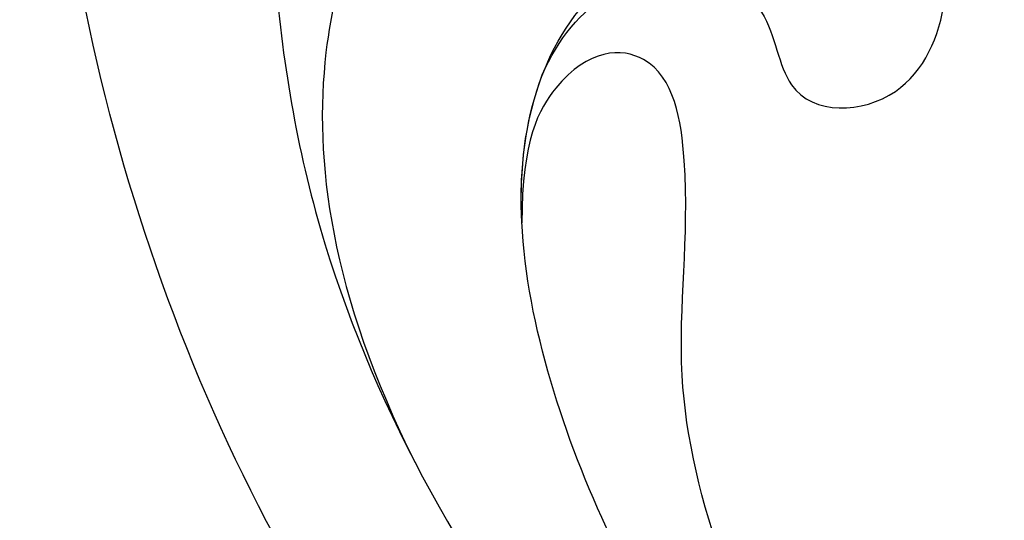
# Model space of a CAD drawing. Units: millimetres. Extents: x 6186 to 9546, y 1975 to 3163.
# Drawn here: x 7246 to 7261, y 2506 to 2513 of the extents above; entities that cross this region are included whole.
import ezdxf

# ---------------------------------------------------------------- set-up
doc = ezdxf.new("R2010")
doc.units = ezdxf.units.MM
doc.layers.add('H-08.木作(細線)', color=8, linetype='Continuous')

# ---------------------------------------------------------------- blocks, each defined once
blk = doc.blocks.new('SE-21122L-d')
at = {"layer": 'H-08.木作(細線)'}
for points, knots in [([(6.297, 105.572), (1.8, 108.508), (-10.947, 111.97), (-28.777, 105.811), (-33.559, 89.587), (-28.072, 80.483), (-20.949, 79.552), (-17.778, 81.766), (-17.828, 83.566)], [80.255195, 80.255195, 80.255195, 80.255195, 96.312663, 117.063967, 129.85373, 139.117585, 144.432449, 148.886709, 148.886709, 148.886709, 148.886709]), ([(6.297, 105.572), (1.8, 108.508), (-10.947, 111.97), (-28.777, 105.811), (-33.559, 89.587), (-28.072, 80.483), (-20.949, 79.552), (-17.778, 81.766), (-17.828, 83.566)], [80.255195, 80.255195, 80.255195, 80.255195, 96.312663, 117.063967, 129.85373, 139.117585, 144.432449, 148.886709, 148.886709, 148.886709, 148.886709]), ([(6.297, 105.572), (1.8, 108.508), (-10.947, 111.97), (-28.777, 105.811), (-33.559, 89.587), (-28.072, 80.483), (-20.949, 79.552), (-17.778, 81.766), (-17.828, 83.566)], [80.255195, 80.255195, 80.255195, 80.255195, 96.312663, 117.063967, 129.85373, 139.117585, 144.432449, 148.886709, 148.886709, 148.886709, 148.886709]), ([(-18.445, 103.604), (-21.123, 101.365), (-21.597, 95.054), (-19.621, 90.803), (-17.516, 89.443), (-15.677, 89.73), (-15.933, 90.812), (-17.238, 91.305), (-18.87, 94.604), (-17.857, 99.597), (-14.681, 103.678), (-10.565, 106.458), (-5.893, 107.002), (-0.165, 106.456), (3.448, 104.714), (5.786, 103.191)], [0, 0, 0, 0, 8.474115, 13.361481, 15.345014, 16.603706, 17.275301, 17.991584, 20.025189, 26.276163, 30.565475, 35.260906, 40.145041, 44.034023, 51.771969, 51.771969, 51.771969, 51.771969]), ([(-3.374, 102.987), (-4.419, 102.478), (-5.181, 100.902), (-4.227, 99.538), (-2.562, 99.476), (-2.546, 97.647), (-4.82, 96.514), (-7.986, 97.878), (-8.604, 101.8), (-6.973, 105.064), (-3.843, 106.527), (-0.333, 106.283), (2.225, 105.168)], [0, 0, 0, 0, 1.799801, 2.823041, 3.83737, 5.524137, 7.026507, 10.552781, 13.773779, 17.187234, 20.759099, 25.382629, 25.382629, 25.382629, 25.382629]), ([(-3.374, 102.987), (-4.419, 102.478), (-5.181, 100.902), (-4.227, 99.538), (-2.562, 99.476), (-2.546, 97.647), (-4.82, 96.514), (-7.986, 97.878), (-8.604, 101.8), (-7.118, 104.772), (-5.568, 105.691), (-4.759, 105.944)], [0, 0, 0, 0, 1.799801, 2.823041, 3.83737, 5.524137, 7.026507, 10.552781, 13.773779, 17.187234, 19.846746, 19.846746, 19.846746, 19.846746]), ([(5.941, 101.046), (4.532, 101.952), (1.505, 103.293), (-2.497, 103.654), (-4.835, 102.143), (-5.51, 100.122), (-5.113, 98.705), (-4.411, 97.98)], [0, 0, 0, 0, 4.509669, 9.010488, 10.929609, 13.128545, 15.137873, 15.137873, 15.137873, 15.137873]), ([(19.9, 81.062), (18.431, 85.185), (15.203, 92.25), (8.646, 99.195), (1.858, 101.565), (-1.328, 100.837), (-3.694, 101.095), (-3.739, 102.538), (-2.439, 103.336), (-1.214, 103.406)], [42.102007, 42.102007, 42.102007, 42.102007, 54.858824, 64.688535, 70.288681, 73.412249, 74.99992, 76.118913, 76.695929, 76.695929, 76.695929, 76.695929]), ([(19.9, 81.062), (18.431, 85.185), (15.203, 92.25), (8.646, 99.195), (1.858, 101.565), (-1.328, 100.837), (-3.694, 101.095), (-3.739, 102.538), (-2.439, 103.336), (-1.214, 103.406)], [42.102007, 42.102007, 42.102007, 42.102007, 54.858824, 64.688535, 70.288681, 73.412249, 74.99992, 76.118913, 76.695929, 76.695929, 76.695929, 76.695929]), ([(-1.214, 103.406), (-1.895, 103.403), (-2.634, 103.294), (-3.298, 103.021), (-3.374, 102.987)], [7.024113, 7.024113, 7.024113, 7.024113, 9.010488, 9.270388, 9.270388, 9.270388, 9.270388])]:
    blk.add_open_spline(points, degree=3, knots=knots, dxfattribs=at)

msp = doc.modelspace()

# ---------------------------------------------------------------- block references
at = {"xscale": -1, "rotation": 93.10373992383911}
msp.add_blockref('SE-21122L-d', (7356.876, 2514.625), dxfattribs=at)

doc.saveas('drawing.dxf')
